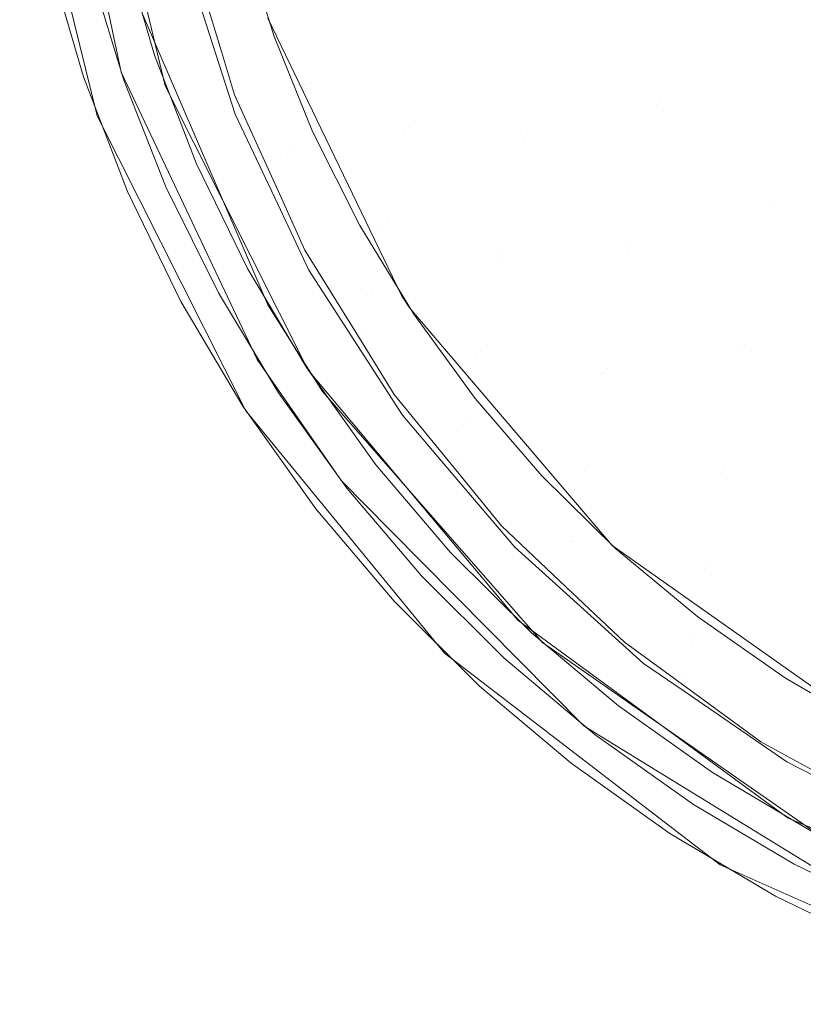
# Model space of a CAD drawing. Units: metres. Extents: x 0.1 to 0.354, y 0.104 to 0.4.
# Drawn here: x 0.1 to 0.127, y 0.106 to 0.139 of the extents above; entities that cross this region are included whole.
import ezdxf

# ---------------------------------------------------------------- set-up
doc = ezdxf.new("R2010")
doc.units = ezdxf.units.M
doc.header["$LTSCALE"] = 2.54
doc.layers.add('Keine', color=7, linetype='Continuous', lineweight=9)

msp = doc.modelspace()

# ---------------------------------------------------------------- linework, layer by layer
at = {"layer": 'Keine', "color": 7, "linetype": 'Continuous', "lineweight": 9, "transparency": 33554687}
for points, invisible_edges in [([(0.101629, 0.148031, -0.00005), (0.103531, 0.138932, -0.00005), (0.104417, 0.13979, -0.01255)], 10), ([(0.102853, 0.147307, -0.023), (0.102853, 0.147307, -0.01255), (0.105305, 0.137094, -0.01255), (0.105305, 0.137094, -0.023)], 5), ([(0.100414, 0.146674, -0.00005), (0.100414, 0.146674, -0.025), (0.103013, 0.136082, -0.025), (0.103013, 0.136082, -0.00005)], 5), ([(0.107343, 0.139853, -0.039172), (0.107002, 0.138516, -0.031605), (0.105559, 0.143847, -0.031381)], 11), ([(0.105887, 0.141643, -0.025011), (0.105559, 0.143847, -0.031381), (0.107002, 0.138516, -0.031605)], 11), ([(0.107213, 0.138577, -0.031603), (0.105784, 0.143877, -0.031379), (0.105968, 0.142266, -0.025007)], 11), ([(0.105784, 0.143877, -0.031379), (0.107213, 0.138577, -0.031603), (0.107554, 0.139913, -0.039166)], 11), ([(0.105968, 0.142266, -0.025007), (0.107191, 0.138242, -0.025011), (0.107213, 0.138577, -0.031603)], 10), ([(0.107343, 0.139853, -0.039172), (0.107924, 0.142118, -0.046042), (0.109977, 0.137087, -0.046708)], 11), ([(0.110168, 0.137173, -0.046697), (0.108135, 0.142178, -0.046034), (0.107554, 0.139913, -0.039166)], 11), ([(0.110757, 0.140261, -0.053112), (0.109977, 0.137087, -0.046708), (0.107924, 0.142118, -0.046042)], 11), ([(0.108135, 0.142178, -0.046034), (0.110168, 0.137173, -0.046697), (0.110948, 0.140345, -0.053098)], 11), ([(0.118519, 0.140313, -0.066157), (0.121899, 0.136542, -0.067135), (0.122989, 0.14206, -0.072068)], 11), ([(0.122989, 0.14206, -0.072068), (0.121899, 0.136542, -0.067135), (0.125639, 0.133221, -0.068049)], 11), ([(0.122989, 0.14206, -0.072068), (0.130547, 0.135922, -0.07404), (0.131518, 0.142058, -0.078593)], 11), ([(0.125639, 0.133221, -0.068049), (0.130547, 0.135922, -0.07404), (0.122989, 0.14206, -0.072068)], 11), ([(0.108959, 0.138752, -0.023), (0.107957, 0.141973, -0.023), (0.103845, 0.141906, -0.023), (0.104946, 0.138119, -0.023)], 10), ([(0.122881, 0.141936, -0.072106), (0.121794, 0.136416, -0.067168), (0.118382, 0.140195, -0.066187)], 11), ([(0.121794, 0.136416, -0.067168), (0.122881, 0.141936, -0.072106), (0.130508, 0.135799, -0.074084)], 11), ([(0.131473, 0.141934, -0.07864), (0.130508, 0.135799, -0.074084), (0.122881, 0.141936, -0.072106)], 11), ([(0.103912, 0.13728, -0.00005), (0.102805, 0.140922, -0.00005), (0.101398, 0.141388, -0.00005), (0.102553, 0.13739, -0.00005)], 10), ([(0.107002, 0.138516, -0.031605), (0.106995, 0.138187, -0.025015), (0.105887, 0.141643, -0.025011)], 9), ([(0.109977, 0.137087, -0.046708), (0.110757, 0.140261, -0.053112), (0.113356, 0.135593, -0.053924)], 11), ([(0.11352, 0.135699, -0.053906), (0.110948, 0.140345, -0.053098), (0.110168, 0.137173, -0.046697)], 11), ([(0.11429, 0.139622, -0.059845), (0.113356, 0.135593, -0.053924), (0.110757, 0.140261, -0.053112)], 11), ([(0.110948, 0.140345, -0.053098), (0.11352, 0.135699, -0.053906), (0.114456, 0.139726, -0.059823)], 11), ([(0.118382, 0.140195, -0.066187), (0.117345, 0.13538, -0.060759), (0.11429, 0.139622, -0.059845)], 11), ([(0.114456, 0.139726, -0.059823), (0.11748, 0.135499, -0.060733), (0.118519, 0.140313, -0.066157)], 11), ([(0.117345, 0.13538, -0.060759), (0.118382, 0.140195, -0.066187), (0.121794, 0.136416, -0.067168)], 11), ([(0.121899, 0.136542, -0.067135), (0.118519, 0.140313, -0.066157), (0.11748, 0.135499, -0.060733)], 11), ([(0.103531, 0.138932, -0.00005), (0.104631, 0.139294, -0.01255), (0.104417, 0.13979, -0.01255)], 9), ([(0.107002, 0.138516, -0.031605), (0.107343, 0.139853, -0.039172), (0.109415, 0.134787, -0.039623)], 11), ([(0.109605, 0.134873, -0.039616), (0.107554, 0.139913, -0.039166), (0.107213, 0.138577, -0.031603)], 11), ([(0.109977, 0.137087, -0.046708), (0.109415, 0.134787, -0.039623), (0.107343, 0.139853, -0.039172)], 11), ([(0.107554, 0.139913, -0.039166), (0.109605, 0.134873, -0.039616), (0.110168, 0.137173, -0.046697)], 11), ([(0.11748, 0.135499, -0.060733), (0.114456, 0.139726, -0.059823), (0.11352, 0.135699, -0.053906)], 11), ([(0.113356, 0.135593, -0.053924), (0.11429, 0.139622, -0.059845), (0.117345, 0.13538, -0.060759)], 11), ([(0.104631, 0.139294, -0.01255), (0.103531, 0.138932, -0.00005), (0.10382, 0.137548, -0.00005)], 9), ([(0.108314, 0.130743, -0.01255), (0.104631, 0.139294, -0.01255), (0.10382, 0.137548, -0.00005)], 10), ([(0.108748, 0.139362, -0.025), (0.108748, 0.139362, -0.023), (0.113244, 0.13004, -0.023), (0.113244, 0.13004, -0.025)], 5), ([(0.104946, 0.138119, -0.023), (0.106356, 0.134463, -0.023), (0.110247, 0.135555, -0.023), (0.108959, 0.138752, -0.023)], 10), ([(0.107653, 0.136136, -0.025017), (0.106995, 0.138187, -0.025015), (0.107002, 0.138516, -0.031605)], 10), ([(0.109415, 0.134787, -0.039623), (0.109086, 0.133431, -0.031819), (0.107002, 0.138516, -0.031605)], 11), ([(0.107653, 0.136136, -0.025017), (0.107002, 0.138516, -0.031605), (0.109086, 0.133431, -0.031819)], 11), ([(0.107213, 0.138577, -0.031603), (0.107191, 0.138242, -0.025011), (0.107635, 0.136784, -0.025013)], 9), ([(0.109276, 0.133517, -0.031816), (0.107213, 0.138577, -0.031603), (0.107635, 0.136784, -0.025013)], 11), ([(0.107213, 0.138577, -0.031603), (0.109276, 0.133517, -0.031816), (0.109605, 0.134873, -0.039616)], 11), ([(0.102553, 0.13739, -0.00005), (0.104031, 0.133538, -0.00005), (0.105328, 0.133695, -0.00005), (0.103912, 0.13728, -0.00005)], 10), ([(0.10382, 0.137548, -0.00005), (0.107306, 0.13019, -0.00005), (0.108314, 0.130743, -0.01255)], 10), ([(0.105305, 0.137094, -0.023), (0.105305, 0.137094, -0.01255), (0.110105, 0.12753, -0.01255), (0.110105, 0.12753, -0.023)], 5), ([(0.109415, 0.134787, -0.039623), (0.109977, 0.137087, -0.046708), (0.112613, 0.132377, -0.047339)], 11), ([(0.112777, 0.132484, -0.047325), (0.110168, 0.137173, -0.046697), (0.109605, 0.134873, -0.039616)], 11), ([(0.113356, 0.135593, -0.053924), (0.112613, 0.132377, -0.047339), (0.109977, 0.137087, -0.046708)], 11), ([(0.110168, 0.137173, -0.046697), (0.112777, 0.132484, -0.047325), (0.11352, 0.135699, -0.053906)], 11), ([(0.107635, 0.136784, -0.025013), (0.109261, 0.133189, -0.025017), (0.109276, 0.133517, -0.031816)], 10), ([(0.121794, 0.136416, -0.067168), (0.12084, 0.131566, -0.061616), (0.117345, 0.13538, -0.060759)], 11), ([(0.11748, 0.135499, -0.060733), (0.120941, 0.131693, -0.061586), (0.121899, 0.136542, -0.067135)], 11), ([(0.124708, 0.128224, -0.062412), (0.12084, 0.131566, -0.061616), (0.121794, 0.136416, -0.067168)], 11), ([(0.125639, 0.133221, -0.068049), (0.121899, 0.136542, -0.067135), (0.120941, 0.131693, -0.061586)], 11), ([(0.121794, 0.136416, -0.067168), (0.129639, 0.130257, -0.068938), (0.124708, 0.128224, -0.062412)], 11), ([(0.130508, 0.135799, -0.074084), (0.129639, 0.130257, -0.068938), (0.121794, 0.136416, -0.067168)], 11), ([(0.103013, 0.136082, -0.00005), (0.103013, 0.136082, -0.025), (0.108014, 0.126161, -0.025), (0.108014, 0.126161, -0.00005)], 5), ([(0.109086, 0.133431, -0.031819), (0.109083, 0.133109, -0.02502), (0.107653, 0.136136, -0.025017)], 9), ([(0.125639, 0.133221, -0.068049), (0.129672, 0.130379, -0.068899), (0.130547, 0.135922, -0.07404)], 11), ([(0.111838, 0.132391, -0.023), (0.110247, 0.135555, -0.023), (0.106356, 0.134463, -0.023), (0.108065, 0.130953, -0.023)], 10), ([(0.112613, 0.132377, -0.047339), (0.113356, 0.135593, -0.053924), (0.11647, 0.131309, -0.054688)], 11), ([(0.116603, 0.131429, -0.054666), (0.11352, 0.135699, -0.053906), (0.112777, 0.132484, -0.047325)], 11), ([(0.117345, 0.13538, -0.060759), (0.11647, 0.131309, -0.054688), (0.113356, 0.135593, -0.053924)], 11), ([(0.11352, 0.135699, -0.053906), (0.116603, 0.131429, -0.054666), (0.11748, 0.135499, -0.060733)], 11), ([(0.120941, 0.131693, -0.061586), (0.11748, 0.135499, -0.060733), (0.116603, 0.131429, -0.054666)], 11), ([(0.11647, 0.131309, -0.054688), (0.117345, 0.13538, -0.060759), (0.12084, 0.131566, -0.061616)], 11), ([(0.109086, 0.133431, -0.031819), (0.109415, 0.134787, -0.039623), (0.112079, 0.130048, -0.04005)], 11), ([(0.112242, 0.130154, -0.040041), (0.109605, 0.134873, -0.039616), (0.109276, 0.133517, -0.031816)], 11), ([(0.112613, 0.132377, -0.047339), (0.112079, 0.130048, -0.04005), (0.109415, 0.134787, -0.039623)], 11), ([(0.109605, 0.134873, -0.039616), (0.112242, 0.130154, -0.040041), (0.112777, 0.132484, -0.047325)], 11), ([(0.107092, 0.130125, -0.00005), (0.105328, 0.133695, -0.00005), (0.104031, 0.133538, -0.00005), (0.105828, 0.129834, -0.00005)], 10), ([(0.110129, 0.130897, -0.025023), (0.109083, 0.133109, -0.02502), (0.109086, 0.133431, -0.031819)], 10), ([(0.112079, 0.130048, -0.04005), (0.111767, 0.128674, -0.032022), (0.109086, 0.133431, -0.031819)], 11), ([(0.109086, 0.133431, -0.031819), (0.111767, 0.128674, -0.032022), (0.110129, 0.130897, -0.025023)], 11), ([(0.109276, 0.133517, -0.031816), (0.109261, 0.133189, -0.025017), (0.109994, 0.131569, -0.025019)], 9), ([(0.111929, 0.128781, -0.032017), (0.109276, 0.133517, -0.031816), (0.109994, 0.131569, -0.025019)], 11), ([(0.109276, 0.133517, -0.031816), (0.111929, 0.128781, -0.032017), (0.112242, 0.130154, -0.040041)], 11), ([(0.120941, 0.131693, -0.061586), (0.124774, 0.128352, -0.062381), (0.125639, 0.133221, -0.068049)], 11), ([(0.129672, 0.130379, -0.068899), (0.125639, 0.133221, -0.068049), (0.124774, 0.128352, -0.062381)], 11), ([(0.115907, 0.12818, -0.047914), (0.112777, 0.132484, -0.047325), (0.112242, 0.130154, -0.040041)], 11), ([(0.112777, 0.132484, -0.047325), (0.115907, 0.12818, -0.047914), (0.116603, 0.131429, -0.054666)], 11), ([(0.113658, 0.129408, -0.023), (0.111838, 0.132391, -0.023), (0.108065, 0.130953, -0.023), (0.110047, 0.127619, -0.023)], 10), ([(0.112079, 0.130048, -0.04005), (0.112613, 0.132377, -0.047339), (0.115776, 0.128059, -0.047931)], 11), ([(0.11647, 0.131309, -0.054688), (0.115776, 0.128059, -0.047931), (0.112613, 0.132377, -0.047339)], 11), ([(0.109994, 0.131569, -0.025019), (0.111919, 0.12846, -0.025022), (0.111929, 0.128781, -0.032017)], 10), ([(0.120135, 0.127591, -0.055377), (0.116603, 0.131429, -0.054666), (0.115907, 0.12818, -0.047914)], 11), ([(0.12084, 0.131566, -0.061616), (0.120036, 0.127464, -0.055401), (0.11647, 0.131309, -0.054688)], 11), ([(0.116603, 0.131429, -0.054666), (0.120135, 0.127591, -0.055377), (0.120941, 0.131693, -0.061586)], 11), ([(0.120036, 0.127464, -0.055401), (0.12084, 0.131566, -0.061616), (0.124708, 0.128224, -0.062412)], 11), ([(0.124774, 0.128352, -0.062381), (0.120941, 0.131693, -0.061586), (0.120135, 0.127591, -0.055377)], 11), ([(0.115776, 0.128059, -0.047931), (0.11647, 0.131309, -0.054688), (0.120036, 0.127464, -0.055401)], 11), ([(0.111767, 0.128674, -0.032022), (0.111765, 0.12836, -0.025025), (0.110129, 0.130897, -0.025023)], 9), ([(0.108754, 0.129723, -0.01255), (0.108314, 0.130743, -0.01255), (0.107306, 0.13019, -0.00005)], 10), ([(0.109113, 0.126765, -0.00005), (0.107092, 0.130125, -0.00005), (0.105828, 0.129834, -0.00005), (0.10791, 0.12632, -0.00005)], 10), ([(0.108754, 0.129723, -0.01255), (0.107306, 0.13019, -0.00005), (0.108397, 0.127887, -0.00005)], 9), ([(0.115407, 0.125826, -0.040439), (0.112242, 0.130154, -0.040041), (0.111929, 0.128781, -0.032017)], 11), ([(0.112242, 0.130154, -0.040041), (0.115407, 0.125826, -0.040439), (0.115907, 0.12818, -0.047914)], 11), ([(0.129639, 0.130257, -0.068938), (0.128878, 0.125385, -0.063148), (0.124708, 0.128224, -0.062412)], 11), ([(0.124774, 0.128352, -0.062381), (0.128907, 0.125507, -0.063115), (0.129672, 0.130379, -0.068899)], 11), ([(0.111767, 0.128674, -0.032022), (0.112079, 0.130048, -0.04005), (0.115276, 0.125705, -0.040451)], 11), ([(0.115776, 0.128059, -0.047931), (0.115276, 0.125705, -0.040451), (0.112079, 0.130048, -0.04005)], 11), ([(0.113244, 0.13004, -0.025), (0.113244, 0.13004, -0.023), (0.113521, 0.129615, -0.023), (0.113521, 0.129615, -0.025)], 5), ([(0.108397, 0.127887, -0.00005), (0.110585, 0.126812, -0.01255), (0.108754, 0.129723, -0.01255)], 9), ([(0.113521, 0.129615, -0.025), (0.113521, 0.129615, -0.023), (0.120321, 0.121638, -0.023), (0.120321, 0.121638, -0.025)], 5), ([(0.110047, 0.127619, -0.023), (0.112382, 0.124346, -0.023), (0.115715, 0.126578, -0.023), (0.113658, 0.129408, -0.023)], 10), ([(0.111929, 0.128781, -0.032017), (0.111919, 0.12846, -0.025022), (0.112998, 0.126716, -0.025024)], 9), ([(0.115115, 0.12444, -0.032206), (0.111929, 0.128781, -0.032017), (0.112998, 0.126716, -0.025024)], 11), ([(0.111929, 0.128781, -0.032017), (0.115115, 0.12444, -0.032206), (0.115407, 0.125826, -0.040439)], 11), ([(0.113279, 0.126012, -0.025028), (0.111765, 0.12836, -0.025025), (0.111767, 0.128674, -0.032022)], 10), ([(0.115276, 0.125705, -0.040451), (0.114985, 0.124318, -0.032211), (0.111767, 0.128674, -0.032022)], 11), ([(0.111767, 0.128674, -0.032022), (0.114985, 0.124318, -0.032211), (0.113279, 0.126012, -0.025028)], 11), ([(0.119495, 0.124318, -0.048463), (0.115907, 0.12818, -0.047914), (0.115407, 0.125826, -0.040439)], 11), ([(0.115907, 0.12818, -0.047914), (0.119495, 0.124318, -0.048463), (0.120135, 0.127591, -0.055377)], 11), ([(0.124708, 0.128224, -0.062412), (0.123984, 0.124105, -0.056061), (0.120036, 0.127464, -0.055401)], 11), ([(0.120135, 0.127591, -0.055377), (0.124046, 0.124234, -0.056035), (0.124774, 0.128352, -0.062381)], 11), ([(0.123984, 0.124105, -0.056061), (0.124708, 0.128224, -0.062412), (0.128878, 0.125385, -0.063148)], 11), ([(0.128907, 0.125507, -0.063115), (0.124774, 0.128352, -0.062381), (0.124046, 0.124234, -0.056035)], 11), ([(0.110585, 0.126812, -0.01255), (0.108397, 0.127887, -0.00005), (0.111221, 0.123806, -0.00005)], 9), ([(0.115276, 0.125705, -0.040451), (0.115776, 0.128059, -0.047931), (0.119399, 0.12419, -0.048482)], 11), ([(0.120036, 0.127464, -0.055401), (0.119399, 0.12419, -0.048482), (0.115776, 0.128059, -0.047931)], 11), ([(0.110105, 0.12753, -0.023), (0.110105, 0.12753, -0.01255), (0.117148, 0.119125, -0.01255), (0.117148, 0.119125, -0.023)], 5), ([(0.119399, 0.12419, -0.048482), (0.120036, 0.127464, -0.055401), (0.123984, 0.124105, -0.056061)], 11), ([(0.124046, 0.124234, -0.056035), (0.120135, 0.127591, -0.055377), (0.119495, 0.124318, -0.048463)], 11), ([(0.111221, 0.123806, -0.00005), (0.113908, 0.123014, -0.01255), (0.110585, 0.126812, -0.01255)], 9), ([(0.10791, 0.12632, -0.00005), (0.110366, 0.122866, -0.00005), (0.111406, 0.123565, -0.00005), (0.109113, 0.126765, -0.00005)], 10), ([(0.112382, 0.124346, -0.023), (0.114884, 0.121404, -0.023), (0.117957, 0.123973, -0.023), (0.115715, 0.126578, -0.023)], 10), ([(0.112998, 0.126716, -0.025024), (0.115107, 0.124127, -0.025026), (0.115115, 0.12444, -0.032206)], 10), ([(0.108014, 0.126161, -0.00005), (0.108014, 0.126161, -0.025), (0.114689, 0.118019, -0.025), (0.114689, 0.118019, -0.00005)], 5), ([(0.114985, 0.124318, -0.032211), (0.11498, 0.12401, -0.02503), (0.113279, 0.126012, -0.025028)], 9), ([(0.119035, 0.121948, -0.04081), (0.115407, 0.125826, -0.040439), (0.115115, 0.12444, -0.032206)], 11), ([(0.115407, 0.125826, -0.040439), (0.119035, 0.121948, -0.04081), (0.119495, 0.124318, -0.048463)], 11), ([(0.114985, 0.124318, -0.032211), (0.115276, 0.125705, -0.040451), (0.118941, 0.121819, -0.040822)], 11), ([(0.119399, 0.12419, -0.048482), (0.118941, 0.121819, -0.040822), (0.115276, 0.125705, -0.040451)], 11), ([(0.124046, 0.124234, -0.056035), (0.128264, 0.121387, -0.05664), (0.128907, 0.125507, -0.063115)], 11), ([(0.128878, 0.125385, -0.063148), (0.12824, 0.121265, -0.056667), (0.123984, 0.124105, -0.056061)], 11), ([(0.117043, 0.121582, -0.025032), (0.11498, 0.12401, -0.02503), (0.114985, 0.124318, -0.032211)], 10), ([(0.118941, 0.121819, -0.040822), (0.118674, 0.120423, -0.032387), (0.114985, 0.124318, -0.032211)], 11), ([(0.114985, 0.124318, -0.032211), (0.118674, 0.120423, -0.032387), (0.117043, 0.121582, -0.025032)], 11), ([(0.115115, 0.12444, -0.032206), (0.115107, 0.124127, -0.025026), (0.116597, 0.122297, -0.025028)], 9), ([(0.118768, 0.120552, -0.032381), (0.115115, 0.12444, -0.032206), (0.116597, 0.122297, -0.025028)], 11), ([(0.115115, 0.12444, -0.032206), (0.118768, 0.120552, -0.032381), (0.119035, 0.121948, -0.04081)], 11), ([(0.118941, 0.121819, -0.040822), (0.119399, 0.12419, -0.048482), (0.12341, 0.120818, -0.04899)], 11), ([(0.123469, 0.120947, -0.04897), (0.119495, 0.124318, -0.048463), (0.119035, 0.121948, -0.04081)], 11), ([(0.123984, 0.124105, -0.056061), (0.12341, 0.120818, -0.04899), (0.119399, 0.12419, -0.048482)], 11), ([(0.119495, 0.124318, -0.048463), (0.123469, 0.120947, -0.04897), (0.124046, 0.124234, -0.056035)], 11), ([(0.128264, 0.121387, -0.05664), (0.124046, 0.124234, -0.056035), (0.123469, 0.120947, -0.04897)], 11), ([(0.111221, 0.123806, -0.00005), (0.112867, 0.122141, -0.00005), (0.113908, 0.123014, -0.01255)], 10), ([(0.114884, 0.121404, -0.023), (0.117607, 0.118698, -0.023), (0.120443, 0.121526, -0.023), (0.117957, 0.123973, -0.023)], 10), ([(0.12341, 0.120818, -0.04899), (0.123984, 0.124105, -0.056061), (0.12824, 0.121265, -0.056667)], 11), ([(0.110366, 0.122866, -0.00005), (0.112999, 0.11976, -0.00005), (0.113908, 0.120618, -0.00005), (0.111406, 0.123565, -0.00005)], 10), ([(0.117974, 0.118368, -0.01255), (0.113908, 0.123014, -0.01255), (0.112867, 0.122141, -0.00005)], 10), ([(0.116597, 0.122297, -0.025028), (0.11876, 0.120247, -0.02503), (0.118768, 0.120552, -0.032381)], 10), ([(0.112867, 0.122141, -0.00005), (0.119362, 0.115571, -0.00005), (0.117974, 0.118368, -0.01255)], 10), ([(0.123056, 0.118569, -0.04115), (0.119035, 0.121948, -0.04081), (0.118768, 0.120552, -0.032381)], 11), ([(0.119035, 0.121948, -0.04081), (0.123056, 0.118569, -0.04115), (0.123469, 0.120947, -0.04897)], 11), ([(0.118674, 0.120423, -0.032387), (0.118664, 0.120118, -0.025033), (0.117043, 0.121582, -0.025032)], 9), ([(0.123202, 0.119234, -0.023), (0.120443, 0.121526, -0.023), (0.117607, 0.118698, -0.023), (0.120528, 0.116244, -0.023)], 10), ([(0.118674, 0.120423, -0.032387), (0.118941, 0.121819, -0.040822), (0.122999, 0.11844, -0.041164)], 11), ([(0.12341, 0.120818, -0.04899), (0.122999, 0.11844, -0.041164), (0.118941, 0.121819, -0.040822)], 11), ([(0.120321, 0.121638, -0.025), (0.120321, 0.121638, -0.023), (0.128985, 0.115514, -0.023), (0.128985, 0.115514, -0.025)], 5), ([(0.12824, 0.121265, -0.056667), (0.127735, 0.117978, -0.049454), (0.12341, 0.120818, -0.04899)], 11), ([(0.123469, 0.120947, -0.04897), (0.127756, 0.1181, -0.049434), (0.128264, 0.121387, -0.05664)], 11), ([(0.127756, 0.1181, -0.049434), (0.123469, 0.120947, -0.04897), (0.123056, 0.118569, -0.04115)], 11), ([(0.112999, 0.11976, -0.00005), (0.115864, 0.116905, -0.00005), (0.116676, 0.117856, -0.00005), (0.113908, 0.120618, -0.00005)], 10), ([(0.118768, 0.120552, -0.032381), (0.11876, 0.120247, -0.02503), (0.120731, 0.11838, -0.025032)], 9), ([(0.120731, 0.11838, -0.025032), (0.122815, 0.117169, -0.032542), (0.118768, 0.120552, -0.032381)], 11), ([(0.118768, 0.120552, -0.032381), (0.122815, 0.117169, -0.032542), (0.123056, 0.118569, -0.04115)], 11), ([(0.122999, 0.11844, -0.041164), (0.12341, 0.120818, -0.04899), (0.127735, 0.117978, -0.049454)], 11), ([(0.121371, 0.117673, -0.025036), (0.118664, 0.120118, -0.025033), (0.118674, 0.120423, -0.032387)], 10), ([(0.122999, 0.11844, -0.041164), (0.122759, 0.11704, -0.032548), (0.118674, 0.120423, -0.032387)], 11), ([(0.118674, 0.120423, -0.032387), (0.122759, 0.11704, -0.032548), (0.121371, 0.117673, -0.025036)], 11), ([(0.126144, 0.117179, -0.023), (0.123202, 0.119234, -0.023), (0.120528, 0.116244, -0.023), (0.123684, 0.114006, -0.023)], 10), ([(0.117148, 0.119125, -0.023), (0.117148, 0.119125, -0.01255), (0.126234, 0.112462, -0.01255), (0.126234, 0.112462, -0.023)], 5), ([(0.127392, 0.115722, -0.041461), (0.123056, 0.118569, -0.04115), (0.122815, 0.117169, -0.032542)], 11), ([(0.123056, 0.118569, -0.04115), (0.127392, 0.115722, -0.041461), (0.127756, 0.1181, -0.049434)], 11), ([(0.120897, 0.116334, -0.01255), (0.117974, 0.118368, -0.01255), (0.119362, 0.115571, -0.00005)], 10), ([(0.120731, 0.11838, -0.025032), (0.122804, 0.116869, -0.025033), (0.122815, 0.117169, -0.032542)], 10), ([(0.122759, 0.11704, -0.032548), (0.122999, 0.11844, -0.041164), (0.127373, 0.1156, -0.041475)], 11), ([(0.127735, 0.117978, -0.049454), (0.127373, 0.1156, -0.041475), (0.122999, 0.11844, -0.041164)], 11), ([(0.114689, 0.118019, -0.00005), (0.114689, 0.118019, -0.025), (0.123946, 0.110899, -0.025), (0.123946, 0.110899, -0.00005)], 5), ([(0.119752, 0.115265, -0.00005), (0.116676, 0.117856, -0.00005), (0.115864, 0.116905, -0.00005), (0.118938, 0.114314, -0.00005)], 10), ([(0.122759, 0.11704, -0.032548), (0.12274, 0.116732, -0.025036), (0.121371, 0.117673, -0.025036)], 9), ([(0.126182, 0.114364, -0.025038), (0.12274, 0.116732, -0.025036), (0.122759, 0.11704, -0.032548)], 10), ([(0.127373, 0.1156, -0.041475), (0.127163, 0.114202, -0.032694), (0.122759, 0.11704, -0.032548)], 11), ([(0.122759, 0.11704, -0.032548), (0.127163, 0.114202, -0.032694), (0.126182, 0.114364, -0.025038)], 11), ([(0.122815, 0.117169, -0.032542), (0.122804, 0.116869, -0.025033), (0.125316, 0.115039, -0.025035)], 9), ([(0.125316, 0.115039, -0.025035), (0.12718, 0.114323, -0.032687), (0.122815, 0.117169, -0.032542)], 11), ([(0.122815, 0.117169, -0.032542), (0.12718, 0.114323, -0.032687), (0.127392, 0.115722, -0.041461)], 11), ([(0.129162, 0.115418, -0.023), (0.126144, 0.117179, -0.023), (0.123684, 0.114006, -0.023), (0.12705, 0.112011, -0.023)], 10), ([(0.119362, 0.115571, -0.00005), (0.120012, 0.115171, -0.00005), (0.120897, 0.116334, -0.01255)], 10), ([(0.127278, 0.111891, -0.01255), (0.120897, 0.116334, -0.01255), (0.120012, 0.115171, -0.00005)], 10), ([(0.123048, 0.11293, -0.00005), (0.119752, 0.115265, -0.00005), (0.118938, 0.114314, -0.00005), (0.122259, 0.111952, -0.00005)], 10), ([(0.120012, 0.115171, -0.00005), (0.128551, 0.109919, -0.00005), (0.127278, 0.111891, -0.01255)], 10), ([(0.125316, 0.115039, -0.025035), (0.127165, 0.114026, -0.025035), (0.12718, 0.114323, -0.032687)], 10), ([(0.127163, 0.114202, -0.032694), (0.127133, 0.113881, -0.025039), (0.126182, 0.114364, -0.025038)], 9), ([(0.122259, 0.111952, -0.00005), (0.125802, 0.109844, -0.00005), (0.12643, 0.110926, -0.00005), (0.123048, 0.11293, -0.00005)], 10), ([(0.126234, 0.112462, -0.023), (0.126234, 0.112462, -0.01255), (0.136463, 0.108222, -0.01255), (0.136463, 0.108222, -0.023)], 5), ([(0.123946, 0.110899, -0.00005), (0.123946, 0.110899, -0.025), (0.134453, 0.106209, -0.025), (0.134453, 0.106209, -0.00005)], 5), ([(0.125802, 0.109844, -0.00005), (0.129461, 0.108065, -0.00005), (0.130044, 0.109174, -0.00005), (0.12643, 0.110926, -0.00005)], 10)]:
    msp.add_3dface(points, dxfattribs=dict(at, invisible_edges=invisible_edges))

doc.saveas('drawing.dxf')
